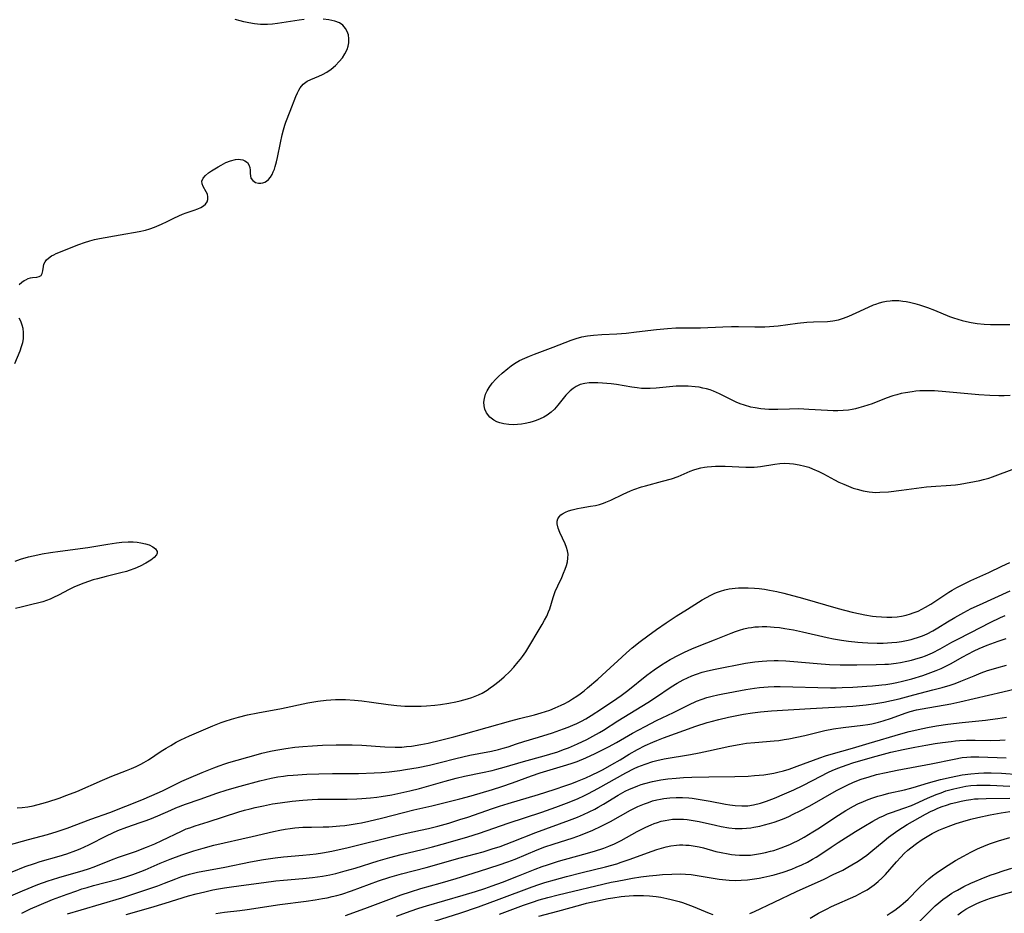
# Model space of a CAD drawing. Units: inches. Extents: x 2032201 to 2037197, y 274058 to 278153.
# Drawn here: x 2036534 to 2036685, y 274750 to 274887 of the extents above; entities that cross this region are included whole.
import ezdxf

# ---------------------------------------------------------------- set-up
doc = ezdxf.new("R2010")
doc.units = ezdxf.units.IN
doc.header["$MEASUREMENT"] = 0
doc.layers.add('c_30_T11S_R18E', color=153, linetype='Continuous')

msp = doc.modelspace()

# ---------------------------------------------------------------- linework, layer by layer
at = {"layer": 'c_30_T11S_R18E'}
for points, elevation in [([(2036564.1, 274750.26), (2036565.43, 274750.47), (2036567.77, 274750.73), (2036568.88, 274750.86), (2036573.9, 274751.61), (2036577.92, 274752.14), (2036579.28, 274752.34), (2036580.38, 274752.52), (2036581.12, 274752.67), (2036581.88, 274752.84), (2036582.61, 274753.02), (2036583.34, 274753.22), (2036584.82, 274753.71), (2036588.96, 274755.23), (2036590.67, 274755.8), (2036592.45, 274756.31), (2036596.22, 274757.27), (2036601.45, 274758.77), (2036604.94, 274759.69), (2036606.34, 274760.11), (2036607.55, 274760.51), (2036609.38, 274761.2), (2036613.01, 274762.62), (2036618.12, 274764.5), (2036619.36, 274765), (2036620.26, 274765.38), (2036621.13, 274765.78), (2036621.99, 274766.21), (2036622.49, 274766.48), (2036623.32, 274766.97), (2036625.55, 274768.34), (2036626.65, 274768.94), (2036627.29, 274769.25), (2036627.95, 274769.53), (2036628.55, 274769.77), (2036629.1, 274769.96), (2036629.66, 274770.14), (2036630.8, 274770.43), (2036632.08, 274770.68), (2036633.17, 274770.83), (2036634.41, 274770.95), (2036635.53, 274771.02), (2036636.85, 274771.07), (2036639.43, 274771.13), (2036643.41, 274771.19), (2036645.43, 274771.26), (2036646.39, 274771.32), (2036647.83, 274771.46), (2036648.45, 274771.54), (2036649.34, 274771.7), (2036649.96, 274771.83), (2036650.81, 274772.06), (2036651.67, 274772.32), (2036652.94, 274772.77), (2036656.37, 274774.05), (2036657.23, 274774.34), (2036658.09, 274774.61), (2036661.35, 274775.51), (2036663.91, 274776.27), (2036668.74, 274777.69), (2036670.02, 274778.05), (2036670.73, 274778.23), (2036671.42, 274778.39), (2036672.83, 274778.67), (2036674.2, 274778.91), (2036675.92, 274779.17), (2036678.1, 274779.44), (2036681.68, 274779.8), (2036682.41, 274779.89), (2036683.58, 274780.05), (2036684.92, 274780.28)], 870), ([(2036583.91, 274749.95), (2036585.19, 274750.4), (2036587.28, 274751.17), (2036590.96, 274752.56), (2036592.43, 274753.09), (2036593.87, 274753.58), (2036595.45, 274754.06), (2036598.39, 274754.89), (2036600.8, 274755.6), (2036604.41, 274756.72), (2036607.39, 274757.7), (2036608.69, 274758.15), (2036609.82, 274758.57), (2036613.18, 274759.96), (2036614.37, 274760.42), (2036615.64, 274760.86), (2036618.69, 274761.83), (2036619.83, 274762.23), (2036620.96, 274762.68), (2036621.61, 274762.96), (2036623.1, 274763.65), (2036624.38, 274764.32), (2036627.44, 274766.04), (2036628.55, 274766.6), (2036629.59, 274767.03), (2036630.18, 274767.24), (2036630.83, 274767.45), (2036631.49, 274767.62), (2036632.03, 274767.73), (2036632.56, 274767.82), (2036633.45, 274767.92), (2036634.42, 274767.98), (2036635.39, 274767.97), (2036636.35, 274767.92), (2036636.87, 274767.87), (2036638.12, 274767.7), (2036639.64, 274767.43), (2036641.97, 274766.97), (2036642.61, 274766.86), (2036643.44, 274766.75), (2036644.47, 274766.7), (2036645.36, 274766.73), (2036646.24, 274766.85), (2036647.32, 274767.11), (2036648.23, 274767.41), (2036649.43, 274767.87), (2036650.98, 274768.52), (2036652.41, 274769.16), (2036653.8, 274769.81), (2036655.28, 274770.56), (2036657.7, 274771.85), (2036658.25, 274772.11), (2036659.12, 274772.48), (2036659.82, 274772.74), (2036660.53, 274772.98), (2036661.42, 274773.26), (2036664.4, 274774.13), (2036667.22, 274774.89), (2036669.13, 274775.33), (2036670.91, 274775.69), (2036672.56, 274776), (2036674.02, 274776.25), (2036675.1, 274776.4), (2036676.42, 274776.56), (2036677.08, 274776.62), (2036677.73, 274776.67), (2036678.76, 274776.72), (2036680.11, 274776.73), (2036682.43, 274776.7), (2036683.88, 274776.74), (2036684.7, 274776.78)], 872), ([(2036591.7, 274749.83), (2036593.82, 274750.6), (2036595.14, 274751.05), (2036596.31, 274751.42), (2036601.9, 274753.04), (2036603.78, 274753.62), (2036605.19, 274754.08), (2036606.3, 274754.47), (2036607.92, 274755.06), (2036610.37, 274756.02), (2036612.91, 274757.04), (2036613.95, 274757.43), (2036614.75, 274757.71), (2036616.45, 274758.24), (2036620.31, 274759.31), (2036621.94, 274759.79), (2036623.39, 274760.25), (2036624.13, 274760.52), (2036624.99, 274760.88), (2036626.04, 274761.4), (2036628.49, 274762.78), (2036629.8, 274763.46), (2036630.61, 274763.82), (2036631.08, 274764.01), (2036631.56, 274764.18), (2036632.16, 274764.35), (2036632.76, 274764.49), (2036633.29, 274764.59), (2036633.86, 274764.66), (2036634.43, 274764.69), (2036634.99, 274764.69), (2036635.54, 274764.67), (2036636.12, 274764.61), (2036636.74, 274764.53), (2036637.95, 274764.31), (2036640.43, 274763.73), (2036641.31, 274763.54), (2036642.48, 274763.34), (2036643.44, 274763.25), (2036643.84, 274763.24), (2036644.5, 274763.25), (2036645.17, 274763.29), (2036645.84, 274763.37), (2036646.32, 274763.44), (2036647.23, 274763.62), (2036647.95, 274763.79), (2036648.67, 274764), (2036649.39, 274764.23), (2036650.11, 274764.48), (2036650.91, 274764.79), (2036651.62, 274765.09), (2036652.32, 274765.41), (2036653.35, 274765.92), (2036654.85, 274766.72), (2036658.9, 274769.04), (2036659.73, 274769.48), (2036660.58, 274769.89), (2036661.5, 274770.3), (2036662.71, 274770.76), (2036663.92, 274771.15), (2036665.05, 274771.47), (2036666.52, 274771.82), (2036668.18, 274772.17), (2036673.37, 274773.13), (2036676.9, 274773.86), (2036678.12, 274774.07), (2036678.83, 274774.16), (2036679.44, 274774.21), (2036679.88, 274774.22), (2036680.69, 274774.22), (2036684.86, 274774.03)], 874), ([(2036596.71, 274748.85), (2036601.38, 274750.3), (2036604.23, 274751.26), (2036607.4, 274752.42), (2036612.45, 274754.33), (2036613.47, 274754.69), (2036614.39, 274754.99), (2036615.85, 274755.42), (2036617.67, 274755.91), (2036620.06, 274756.51), (2036623.62, 274757.39), (2036625.35, 274757.86), (2036626.05, 274758.08), (2036627.26, 274758.48), (2036630.76, 274759.78), (2036631.47, 274760.02), (2036632.18, 274760.24), (2036632.9, 274760.43), (2036633.62, 274760.58), (2036634.47, 274760.7), (2036634.96, 274760.73), (2036635.45, 274760.73), (2036635.93, 274760.72), (2036636.41, 274760.68), (2036637.33, 274760.55), (2036637.95, 274760.42), (2036638.59, 274760.27), (2036640.49, 274759.75), (2036641.31, 274759.55), (2036642.35, 274759.35), (2036642.9, 274759.26), (2036643.46, 274759.2), (2036644.09, 274759.16), (2036644.72, 274759.15), (2036645.77, 274759.19), (2036646.39, 274759.26), (2036647.32, 274759.4), (2036648.09, 274759.56), (2036648.86, 274759.76), (2036649.37, 274759.9), (2036650.47, 274760.27), (2036651.13, 274760.53), (2036651.79, 274760.8), (2036652.32, 274761.04), (2036653.06, 274761.41), (2036653.99, 274761.91), (2036655.33, 274762.72), (2036656.08, 274763.2), (2036659.23, 274765.3), (2036660.36, 274766), (2036661.51, 274766.65), (2036662.18, 274766.99), (2036663.05, 274767.39), (2036663.76, 274767.68), (2036664.49, 274767.94), (2036665.24, 274768.18), (2036666.07, 274768.41), (2036666.9, 274768.62), (2036669.32, 274769.16), (2036670.09, 274769.36), (2036670.65, 274769.51), (2036672.97, 274770.22), (2036674.8, 274770.72), (2036676.42, 274771.09), (2036678.13, 274771.42), (2036679.44, 274771.6), (2036680.6, 274771.7), (2036681.45, 274771.74), (2036682.54, 274771.75), (2036684.11, 274771.68), (2036686.83, 274771.5)], 876), ([(2036607.42, 274750.16), (2036611.13, 274751.54), (2036612.47, 274752.01), (2036613.48, 274752.34), (2036614.83, 274752.71), (2036616.41, 274753.1), (2036624.52, 274755.02), (2036625.43, 274755.21), (2036626.73, 274755.46), (2036627.74, 274755.64), (2036629.05, 274755.84), (2036630.29, 274756), (2036631.41, 274756.12), (2036632.35, 274756.2), (2036633.76, 274756.28), (2036635.03, 274756.29), (2036635.87, 274756.25), (2036636.71, 274756.19), (2036637.92, 274756.03), (2036639.79, 274755.7), (2036640.99, 274755.51), (2036642.01, 274755.39), (2036642.51, 274755.35), (2036643.43, 274755.31), (2036644.35, 274755.33), (2036645.32, 274755.4), (2036646.41, 274755.54), (2036647.12, 274755.66), (2036647.83, 274755.79), (2036648.72, 274756), (2036649.39, 274756.17), (2036650.8, 274756.59), (2036652.09, 274757.04), (2036652.78, 274757.31), (2036653.64, 274757.7), (2036654.49, 274758.12), (2036655.27, 274758.55), (2036655.82, 274758.88), (2036656.36, 274759.23), (2036658.11, 274760.4), (2036659.18, 274761.1), (2036661.82, 274762.76), (2036663.08, 274763.54), (2036664.46, 274764.35), (2036665.48, 274764.9), (2036666.09, 274765.19), (2036666.7, 274765.46), (2036667.31, 274765.7), (2036669.23, 274766.34), (2036670.36, 274766.75), (2036670.96, 274767), (2036672.81, 274767.86), (2036674.14, 274768.43), (2036674.89, 274768.71), (2036675.65, 274768.98), (2036676.25, 274769.16), (2036676.84, 274769.33), (2036677.75, 274769.53), (2036678.66, 274769.7), (2036679.43, 274769.79), (2036680.38, 274769.86), (2036681.49, 274769.89), (2036682.39, 274769.87), (2036685.42, 274769.69)], 878), ([(2036645.66, 274750.23), (2036646.42, 274750.56), (2036649.41, 274751.97), (2036652.82, 274753.61), (2036657.06, 274755.52), (2036658.44, 274756.19), (2036659.87, 274756.9), (2036660.66, 274757.32), (2036661.29, 274757.68), (2036662.23, 274758.26), (2036662.9, 274758.71), (2036663.55, 274759.18), (2036664.19, 274759.66), (2036666.22, 274761.36), (2036666.89, 274761.91), (2036667.58, 274762.43), (2036668.32, 274762.95), (2036669.01, 274763.4), (2036669.72, 274763.83), (2036672.53, 274765.44), (2036673.39, 274765.9), (2036673.77, 274766.07), (2036674.4, 274766.35), (2036675.06, 274766.6), (2036675.72, 274766.83), (2036676.45, 274767.06), (2036677.13, 274767.24), (2036677.99, 274767.44), (2036678.71, 274767.58), (2036679.44, 274767.69), (2036680.01, 274767.76), (2036680.59, 274767.8), (2036681.8, 274767.85), (2036685.4, 274767.88)], 880), ([(2036654.91, 274749.55), (2036656.17, 274750.29), (2036657.39, 274750.93), (2036658.16, 274751.3), (2036661.89, 274752.97), (2036663.01, 274753.54), (2036663.6, 274753.88), (2036664.33, 274754.36), (2036664.68, 274754.61), (2036665.31, 274755.13), (2036665.9, 274755.69), (2036666.41, 274756.23), (2036668.1, 274758.15), (2036668.75, 274758.86), (2036669.28, 274759.4), (2036669.84, 274759.91), (2036670.28, 274760.28), (2036671.13, 274760.93), (2036672.02, 274761.55), (2036672.78, 274762.03), (2036673.56, 274762.48), (2036674.58, 274762.98), (2036675.3, 274763.28), (2036676.41, 274763.71), (2036677.23, 274764), (2036678.24, 274764.32), (2036679.43, 274764.67), (2036680.54, 274764.94), (2036682.39, 274765.32), (2036684.08, 274765.62), (2036685.39, 274765.83)], 882), ([(2036666.65, 274749.98), (2036667.29, 274750.4), (2036667.83, 274750.78), (2036668.73, 274751.46), (2036669.11, 274751.78), (2036669.85, 274752.45), (2036671.49, 274754.11), (2036672.5, 274755.09), (2036673.03, 274755.55), (2036673.58, 274755.99), (2036674.14, 274756.42), (2036675.25, 274757.18), (2036675.96, 274757.64), (2036677.1, 274758.34), (2036678.32, 274759.04), (2036679.43, 274759.62), (2036680.46, 274760.11), (2036681.8, 274760.69), (2036682.46, 274760.94), (2036683.66, 274761.35), (2036685.41, 274761.85)], 884), ([(2036670.93, 274748.37), (2036673.54, 274750.98), (2036674.01, 274751.41), (2036674.58, 274751.9), (2036675.17, 274752.37), (2036675.85, 274752.87), (2036676.56, 274753.35), (2036676.92, 274753.57), (2036677.39, 274753.84), (2036678.4, 274754.37), (2036679.44, 274754.87), (2036680.06, 274755.16), (2036681, 274755.55), (2036682.4, 274756.09), (2036683.2, 274756.37), (2036684.56, 274756.83), (2036685.72, 274757.19)], 886), ([(2036613.45, 274749.87), (2036616.37, 274750.63), (2036619.85, 274751.59), (2036620.72, 274751.81), (2036622.42, 274752.21), (2036624.03, 274752.54), (2036624.74, 274752.67), (2036626.02, 274752.85), (2036626.6, 274752.91), (2036627.89, 274753), (2036628.43, 274753.01), (2036629.46, 274753), (2036630.38, 274752.95), (2036631.39, 274752.84), (2036632.07, 274752.74), (2036633, 274752.57), (2036633.69, 274752.41), (2036634.88, 274752.08), (2036635.39, 274751.91), (2036636.22, 274751.62), (2036637.05, 274751.3), (2036639.47, 274750.3), (2036640.01, 274750.1)], 880), ([(2036677.46, 274750.07), (2036678.06, 274750.49), (2036678.68, 274750.89), (2036679.23, 274751.21), (2036680.27, 274751.73), (2036680.81, 274751.96), (2036681.89, 274752.39), (2036682.43, 274752.58), (2036683.61, 274752.97), (2036684.46, 274753.22), (2036685.92, 274753.62)], 888)]:
    msp.add_lwpolyline(points, dxfattribs=dict(at, elevation=elevation))
for points in [[(2036534.04, 274846.4, 854), (2036534.45, 274846.72, 854), (2036534.83, 274846.97, 854), (2036535.09, 274847.11, 854), (2036535.46, 274847.28, 854), (2036535.81, 274847.39, 854), (2036536.11, 274847.44, 854), (2036536.78, 274847.51, 854), (2036537.13, 274847.61, 854), (2036537.4, 274847.78, 854), (2036537.6, 274848.06, 854), (2036537.7, 274848.48, 854), (2036537.76, 274849.14, 854), (2036537.85, 274849.5, 854), (2036538.03, 274849.86, 854), (2036538.24, 274850.14, 854), (2036538.52, 274850.41, 854), (2036539, 274850.74, 854), (2036539.36, 274850.93, 854), (2036539.74, 274851.11, 854), (2036543.2, 274852.5, 854), (2036544.03, 274852.81, 854), (2036544.87, 274853.07, 854), (2036545.59, 274853.24, 854), (2036546.34, 274853.39, 854), (2036549.49, 274853.97, 854), (2036552.39, 274854.47, 854), (2036553.34, 274854.69, 854), (2036554.04, 274854.89, 854), (2036554.73, 274855.13, 854), (2036555.82, 274855.59, 854), (2036556.66, 274855.99, 854), (2036557.71, 274856.53, 854), (2036558.43, 274856.88, 854), (2036559.01, 274857.14, 854), (2036559.59, 274857.35, 854), (2036560.8, 274857.73, 854), (2036561.35, 274857.92, 854), (2036561.84, 274858.14, 854), (2036562.21, 274858.38, 854), (2036562.51, 274858.65, 854), (2036562.76, 274859, 854), (2036562.89, 274859.37, 854), (2036562.91, 274859.78, 854), (2036562.82, 274860.18, 854), (2036562.65, 274860.55, 854), (2036562.18, 274861.37, 854), (2036562.01, 274861.78, 854), (2036561.99, 274862.19, 854), (2036562.17, 274862.61, 854), (2036562.52, 274863.02, 854), (2036562.99, 274863.42, 854), (2036563.46, 274863.74, 854), (2036564.44, 274864.35, 854), (2036564.92, 274864.63, 854), (2036565.64, 274865, 854), (2036566.37, 274865.29, 854), (2036567.09, 274865.47, 854), (2036567.5, 274865.51, 854), (2036567.89, 274865.49, 854), (2036568.24, 274865.41, 854), (2036568.56, 274865.27, 854), (2036568.92, 274865, 854), (2036569.16, 274864.66, 854), (2036569.3, 274864.26, 854), (2036569.35, 274863.83, 854), (2036569.36, 274863.32, 854), (2036569.47, 274862.65, 854), (2036569.75, 274862.25, 854), (2036570.18, 274861.98, 854), (2036570.64, 274861.87, 854), (2036570.96, 274861.86, 854), (2036571.29, 274861.92, 854), (2036571.57, 274862.02, 854), (2036571.84, 274862.17, 854), (2036572.17, 274862.45, 854), (2036572.47, 274862.8, 854), (2036572.69, 274863.18, 854), (2036572.89, 274863.6, 854), (2036573.05, 274864.01, 854), (2036573.19, 274864.43, 854), (2036573.38, 274865.13, 854), (2036573.54, 274865.79, 854), (2036573.99, 274868.03, 854), (2036574.25, 274869.23, 854), (2036574.45, 274870, 854), (2036574.66, 274870.75, 854), (2036574.81, 274871.17, 854), (2036575.48, 274872.87, 854), (2036576.32, 274875.1, 854), (2036576.57, 274875.67, 854), (2036576.77, 274876.07, 854), (2036577, 274876.44, 854), (2036577.47, 274877.01, 854), (2036578.06, 274877.45, 854), (2036578.61, 274877.73, 854), (2036579.84, 274878.23, 854), (2036580.4, 274878.48, 854), (2036581.08, 274878.85, 854), (2036581.73, 274879.29, 854), (2036582.39, 274879.84, 854), (2036582.97, 274880.46, 854), (2036583.44, 274881.04, 854), (2036583.83, 274881.65, 854), (2036584.15, 274882.28, 854), (2036584.32, 274882.8, 854), (2036584.42, 274883.33, 854), (2036584.44, 274883.9, 854), (2036584.35, 274884.54, 854), (2036584.18, 274885.05, 854), (2036583.93, 274885.52, 854), (2036583.49, 274886.01, 854), (2036582.99, 274886.35, 854), (2036582.28, 274886.63, 854), (2036581.84, 274886.75, 854), (2036581.37, 274886.84, 854), (2036580.51, 274886.93, 854)], [(2036577.6, 274886.89, 854), (2036576.82, 274886.79, 854), (2036573.54, 274886.29, 854), (2036572.76, 274886.19, 854), (2036571.99, 274886.13, 854), (2036571.42, 274886.12, 854), (2036570.92, 274886.13, 854), (2036570.02, 274886.22, 854), (2036569.13, 274886.36, 854), (2036568.4, 274886.52, 854), (2036567.82, 274886.68, 854), (2036567.05, 274886.9, 854)], [(2036685.45, 274829.4, 856), (2036684.52, 274829.36, 856), (2036683.7, 274829.36, 856), (2036682.33, 274829.41, 856), (2036680.69, 274829.53, 856), (2036675.63, 274829.99, 856), (2036673.92, 274830.11, 856), (2036672.84, 274830.14, 856), (2036672.27, 274830.13, 856), (2036671.65, 274830.11, 856), (2036671.06, 274830.07, 856), (2036670.46, 274830, 856), (2036669.47, 274829.84, 856), (2036668.8, 274829.7, 856), (2036668.14, 274829.53, 856), (2036667.51, 274829.34, 856), (2036666.51, 274828.99, 856), (2036664.36, 274828.16, 856), (2036663.71, 274827.93, 856), (2036663.06, 274827.72, 856), (2036662.33, 274827.51, 856), (2036661.82, 274827.38, 856), (2036661.31, 274827.28, 856), (2036660.78, 274827.2, 856), (2036659.95, 274827.12, 856), (2036659.12, 274827.09, 856), (2036658.4, 274827.09, 856), (2036657.56, 274827.12, 856), (2036654.68, 274827.3, 856), (2036653.15, 274827.36, 856), (2036651.76, 274827.34, 856), (2036649.95, 274827.27, 856), (2036649.38, 274827.26, 856), (2036648.59, 274827.28, 856), (2036647.98, 274827.32, 856), (2036647.38, 274827.38, 856), (2036646.49, 274827.52, 856), (2036645.86, 274827.65, 856), (2036644.88, 274827.92, 856), (2036644.23, 274828.14, 856), (2036643.6, 274828.39, 856), (2036642.87, 274828.73, 856), (2036641.07, 274829.66, 856), (2036640.59, 274829.89, 856), (2036640.11, 274830.1, 856), (2036639.6, 274830.28, 856), (2036639.07, 274830.43, 856), (2036638.52, 274830.56, 856), (2036637.93, 274830.67, 856), (2036637.33, 274830.75, 856), (2036636.26, 274830.83, 856), (2036635.38, 274830.85, 856), (2036634.45, 274830.82, 856), (2036631.36, 274830.52, 856), (2036630.47, 274830.48, 856), (2036629.81, 274830.48, 856), (2036629.16, 274830.51, 856), (2036628.45, 274830.57, 856), (2036627.65, 274830.68, 856), (2036625.3, 274831.1, 856), (2036624.5, 274831.21, 856), (2036623.83, 274831.27, 856), (2036623.17, 274831.32, 856), (2036622.47, 274831.35, 856), (2036621.78, 274831.36, 856), (2036621.12, 274831.33, 856), (2036620.48, 274831.26, 856), (2036619.78, 274831.09, 856), (2036619.15, 274830.81, 856), (2036618.68, 274830.51, 856), (2036618.24, 274830.15, 856), (2036617.99, 274829.9, 856), (2036617.59, 274829.46, 856), (2036616.35, 274827.93, 856), (2036615.83, 274827.35, 856), (2036615.34, 274826.89, 856), (2036614.74, 274826.43, 856), (2036614.21, 274826.11, 856), (2036613.64, 274825.83, 856), (2036613.03, 274825.58, 856), (2036612.57, 274825.42, 856), (2036612.09, 274825.28, 856), (2036611.38, 274825.12, 856), (2036610.79, 274825.02, 856), (2036610.19, 274824.96, 856), (2036609.51, 274824.94, 856), (2036608.85, 274824.98, 856), (2036608.11, 274825.08, 856), (2036607.51, 274825.23, 856), (2036607.03, 274825.41, 856), (2036606.59, 274825.63, 856), (2036605.99, 274826.09, 856), (2036605.47, 274826.75, 856), (2036605.22, 274827.34, 856), (2036605.1, 274827.86, 856), (2036605.07, 274828.41, 856), (2036605.14, 274828.95, 856), (2036605.32, 274829.6, 856), (2036605.56, 274830.13, 856), (2036605.86, 274830.65, 856), (2036606.33, 274831.29, 856), (2036606.87, 274831.9, 856), (2036607.3, 274832.34, 856), (2036607.84, 274832.83, 856), (2036608.7, 274833.53, 856), (2036609.22, 274833.93, 856), (2036609.75, 274834.29, 856), (2036610.49, 274834.74, 856), (2036611.3, 274835.14, 856), (2036612.03, 274835.45, 856), (2036612.77, 274835.74, 856), (2036615.62, 274836.8, 856), (2036618.39, 274837.88, 856), (2036619.13, 274838.12, 856), (2036620.04, 274838.36, 856), (2036620.91, 274838.52, 856), (2036621.79, 274838.64, 856), (2036623.09, 274838.75, 856), (2036625.38, 274838.86, 856), (2036626.81, 274838.96, 856), (2036628.37, 274839.13, 856), (2036631.41, 274839.52, 856), (2036633.1, 274839.68, 856), (2036634.4, 274839.75, 856), (2036637.42, 274839.75, 856), (2036638.16, 274839.77, 856), (2036641.54, 274839.92, 856), (2036642.9, 274839.97, 856), (2036643.94, 274839.96, 856), (2036646.44, 274839.89, 856), (2036647.98, 274839.91, 856), (2036648.69, 274839.95, 856), (2036649.99, 274840.06, 856), (2036652.98, 274840.45, 856), (2036654.4, 274840.61, 856), (2036655.42, 274840.69, 856), (2036657.54, 274840.75, 856), (2036658.37, 274840.83, 856), (2036659.21, 274841, 856), (2036660, 274841.24, 856), (2036660.79, 274841.54, 856), (2036661.91, 274842.04, 856), (2036663.79, 274842.94, 856), (2036664.57, 274843.26, 856), (2036664.93, 274843.39, 856), (2036665.48, 274843.57, 856), (2036666.03, 274843.71, 856), (2036666.57, 274843.82, 856), (2036667.12, 274843.89, 856), (2036667.45, 274843.92, 856), (2036667.81, 274843.93, 856), (2036668.44, 274843.91, 856), (2036669.07, 274843.84, 856), (2036669.59, 274843.76, 856), (2036670.1, 274843.66, 856), (2036670.88, 274843.48, 856), (2036671.61, 274843.27, 856), (2036672.84, 274842.86, 856), (2036673.91, 274842.45, 856), (2036676.19, 274841.5, 856), (2036676.81, 274841.27, 856), (2036677.46, 274841.06, 856), (2036678.11, 274840.88, 856), (2036678.77, 274840.72, 856), (2036679.49, 274840.58, 856), (2036680.39, 274840.44, 856), (2036681.5, 274840.33, 856), (2036682.43, 274840.28, 856), (2036683.35, 274840.25, 856), (2036685.41, 274840.25, 856)], [(2036533.38, 274834.3, 854), (2036534.21, 274836.26, 854), (2036534.44, 274836.9, 854), (2036534.63, 274837.54, 854), (2036534.72, 274838.08, 854), (2036534.75, 274838.37, 854), (2036534.74, 274839.05, 854), (2036534.67, 274839.63, 854), (2036534.53, 274840.19, 854), (2036534.3, 274840.77, 854), (2036534.06, 274841.25, 854)], [(2036533.78, 274766.38, 856), (2036534.53, 274766.44, 856), (2036535.38, 274766.55, 856), (2036536.22, 274766.72, 856), (2036537.52, 274767.06, 856), (2036538.43, 274767.34, 856), (2036540.15, 274767.89, 856), (2036541.36, 274768.32, 856), (2036542.87, 274768.92, 856), (2036546.79, 274770.65, 856), (2036548.2, 274771.22, 856), (2036550.48, 274772.09, 856), (2036551.23, 274772.39, 856), (2036551.96, 274772.72, 856), (2036552.67, 274773.07, 856), (2036553.12, 274773.32, 856), (2036553.8, 274773.73, 856), (2036555.78, 274775.06, 856), (2036556.54, 274775.54, 856), (2036557.21, 274775.94, 856), (2036558.06, 274776.43, 856), (2036558.77, 274776.79, 856), (2036560.1, 274777.42, 856), (2036563.67, 274778.93, 856), (2036564.92, 274779.44, 856), (2036565.53, 274779.67, 856), (2036566.48, 274779.97, 856), (2036567.58, 274780.26, 856), (2036568.96, 274780.59, 856), (2036570.5, 274780.91, 856), (2036574.16, 274781.59, 856), (2036578.16, 274782.43, 856), (2036579.69, 274782.7, 856), (2036580.98, 274782.85, 856), (2036582.37, 274782.94, 856), (2036583.41, 274782.96, 856), (2036583.94, 274782.95, 856), (2036585.27, 274782.88, 856), (2036586.4, 274782.77, 856), (2036587.89, 274782.57, 856), (2036590.43, 274782.21, 856), (2036591.78, 274782.04, 856), (2036593, 274781.95, 856), (2036593.84, 274781.93, 856), (2036595.46, 274781.96, 856), (2036596.3, 274782, 856), (2036597.55, 274782.09, 856), (2036598.44, 274782.19, 856), (2036599.69, 274782.39, 856), (2036600.78, 274782.6, 856), (2036601.43, 274782.75, 856), (2036602.56, 274783.05, 856), (2036603.24, 274783.27, 856), (2036603.74, 274783.45, 856), (2036604.22, 274783.66, 856), (2036604.79, 274783.94, 856), (2036605.55, 274784.39, 856), (2036606.04, 274784.73, 856), (2036606.52, 274785.08, 856), (2036607.4, 274785.76, 856), (2036608.16, 274786.41, 856), (2036609, 274787.23, 856), (2036609.64, 274787.91, 856), (2036610.31, 274788.69, 856), (2036610.64, 274789.1, 856), (2036610.95, 274789.52, 856), (2036611.44, 274790.24, 856), (2036613.96, 274794.44, 856), (2036614.33, 274795.08, 856), (2036614.65, 274795.71, 856), (2036614.93, 274796.35, 856), (2036615.11, 274796.82, 856), (2036615.64, 274798.53, 856), (2036615.96, 274799.44, 856), (2036616.35, 274800.33, 856), (2036616.97, 274801.62, 856), (2036617.24, 274802.24, 856), (2036617.48, 274802.85, 856), (2036617.68, 274803.45, 856), (2036617.81, 274804, 856), (2036617.9, 274804.54, 856), (2036617.91, 274805.15, 856), (2036617.82, 274805.68, 856), (2036617.67, 274806.21, 856), (2036617.45, 274806.75, 856), (2036616.64, 274808.5, 856), (2036616.39, 274809.16, 856), (2036616.25, 274809.79, 856), (2036616.25, 274810.19, 856), (2036616.34, 274810.55, 856), (2036616.54, 274810.88, 856), (2036616.83, 274811.16, 856), (2036617.07, 274811.33, 856), (2036617.52, 274811.58, 856), (2036618, 274811.78, 856), (2036618.52, 274811.95, 856), (2036619.37, 274812.16, 856), (2036619.92, 274812.27, 856), (2036621.34, 274812.48, 856), (2036622.13, 274812.63, 856), (2036622.72, 274812.78, 856), (2036623.31, 274812.97, 856), (2036623.71, 274813.11, 856), (2036624.43, 274813.41, 856), (2036626.31, 274814.34, 856), (2036626.89, 274814.61, 856), (2036627.48, 274814.86, 856), (2036627.98, 274815.06, 856), (2036629.13, 274815.44, 856), (2036629.76, 274815.63, 856), (2036632.35, 274816.3, 856), (2036633.7, 274816.69, 856), (2036634.72, 274817.06, 856), (2036636.57, 274817.84, 856), (2036637.11, 274818.05, 856), (2036637.65, 274818.22, 856), (2036638.2, 274818.36, 856), (2036638.75, 274818.46, 856), (2036639.18, 274818.52, 856), (2036639.82, 274818.58, 856), (2036640.46, 274818.61, 856), (2036641.17, 274818.63, 856), (2036641.94, 274818.61, 856), (2036645.09, 274818.47, 856), (2036645.72, 274818.46, 856), (2036646.34, 274818.48, 856), (2036646.84, 274818.52, 856), (2036647.34, 274818.59, 856), (2036649.52, 274818.93, 856), (2036650.27, 274819.01, 856), (2036651, 274819.05, 856), (2036651.73, 274819.04, 856), (2036652.36, 274818.99, 856), (2036653.22, 274818.84, 856), (2036654.1, 274818.62, 856), (2036654.68, 274818.44, 856), (2036655.27, 274818.23, 856), (2036656.21, 274817.82, 856), (2036656.95, 274817.45, 856), (2036658.64, 274816.52, 856), (2036659.3, 274816.19, 856), (2036660.03, 274815.85, 856), (2036660.75, 274815.55, 856), (2036661.47, 274815.27, 856), (2036662.07, 274815.08, 856), (2036662.98, 274814.84, 856), (2036663.89, 274814.68, 856), (2036664.43, 274814.62, 856), (2036664.87, 274814.61, 856), (2036665.52, 274814.62, 856), (2036666.85, 274814.71, 856), (2036668.86, 274814.93, 856), (2036672.69, 274815.45, 856), (2036673.4, 274815.52, 856), (2036674.1, 274815.57, 856), (2036675.68, 274815.64, 856), (2036676.39, 274815.69, 856), (2036677.1, 274815.77, 856), (2036677.81, 274815.88, 856), (2036680.81, 274816.44, 856), (2036681.39, 274816.57, 856), (2036682.18, 274816.78, 856), (2036682.78, 274816.99, 856), (2036686.18, 274818.28, 856)], [(2036533.43, 274804.12, 856), (2036534.29, 274804.41, 856), (2036535.5, 274804.76, 856), (2036536.94, 274805.09, 856), (2036537.58, 274805.22, 856), (2036538.84, 274805.44, 856), (2036540.31, 274805.65, 856), (2036544.53, 274806.2, 856), (2036547.63, 274806.7, 856), (2036548.93, 274806.89, 856), (2036549.73, 274806.99, 856), (2036550.69, 274807.05, 856), (2036551.47, 274807.04, 856), (2036552.07, 274807, 856), (2036552.65, 274806.92, 856), (2036553.37, 274806.76, 856), (2036553.93, 274806.57, 856), (2036554.47, 274806.31, 856), (2036554.9, 274805.99, 856), (2036555.15, 274805.6, 856), (2036555.17, 274805.31, 856), (2036555.05, 274805.05, 856), (2036554.69, 274804.65, 856), (2036554.17, 274804.26, 856), (2036553.43, 274803.81, 856), (2036552.54, 274803.35, 856), (2036551.72, 274802.99, 856), (2036550.86, 274802.66, 856), (2036550.44, 274802.53, 856), (2036549.59, 274802.29, 856), (2036547.36, 274801.76, 856), (2036546.01, 274801.41, 856), (2036545.35, 274801.22, 856), (2036544.67, 274801, 856), (2036543.96, 274800.75, 856), (2036543.26, 274800.47, 856), (2036542.42, 274800.1, 856), (2036541.72, 274799.75, 856), (2036540.09, 274798.89, 856), (2036539.33, 274798.52, 856), (2036538.79, 274798.29, 856), (2036538.24, 274798.08, 856), (2036537.67, 274797.9, 856), (2036537.09, 274797.73, 856), (2036536, 274797.47, 856), (2036534.35, 274797.09, 856), (2036533.51, 274796.87, 856)], [(2036532.36, 274760.7, 858), (2036535.48, 274761.58, 858), (2036538.37, 274762.33, 858), (2036539.86, 274762.76, 858), (2036541.41, 274763.29, 858), (2036545.01, 274764.66, 858), (2036547.91, 274765.71, 858), (2036552.78, 274767.62, 858), (2036554.35, 274768.27, 858), (2036555.98, 274769, 858), (2036558.92, 274770.46, 858), (2036559.96, 274770.94, 858), (2036562.03, 274771.81, 858), (2036563.82, 274772.53, 858), (2036564.63, 274772.83, 858), (2036565.47, 274773.12, 858), (2036566.1, 274773.31, 858), (2036570.25, 274774.52, 858), (2036571.15, 274774.76, 858), (2036572.45, 274775.07, 858), (2036573.28, 274775.23, 858), (2036574.82, 274775.48, 858), (2036576.17, 274775.65, 858), (2036577.41, 274775.77, 858), (2036578.87, 274775.88, 858), (2036580.41, 274775.97, 858), (2036582.48, 274776.04, 858), (2036583.41, 274776.04, 858), (2036584.93, 274776.02, 858), (2036586.4, 274775.96, 858), (2036589.93, 274775.73, 858), (2036591.5, 274775.67, 858), (2036592.52, 274775.69, 858), (2036593.26, 274775.75, 858), (2036594, 274775.84, 858), (2036595.41, 274776.07, 858), (2036596.52, 274776.29, 858), (2036598.42, 274776.73, 858), (2036600.49, 274777.25, 858), (2036601.92, 274777.64, 858), (2036609.18, 274779.7, 858), (2036610.49, 274780.06, 858), (2036612.78, 274780.62, 858), (2036613.81, 274780.91, 858), (2036614.46, 274781.12, 858), (2036615.11, 274781.35, 858), (2036615.96, 274781.69, 858), (2036616.88, 274782.11, 858), (2036617.41, 274782.37, 858), (2036617.96, 274782.67, 858), (2036618.61, 274783.05, 858), (2036619.24, 274783.46, 858), (2036619.78, 274783.84, 858), (2036620.38, 274784.3, 858), (2036620.9, 274784.72, 858), (2036622.46, 274786.07, 858), (2036623.75, 274787.22, 858), (2036626.12, 274789.44, 858), (2036626.83, 274790.08, 858), (2036627.72, 274790.84, 858), (2036628.93, 274791.81, 858), (2036630.11, 274792.71, 858), (2036631.42, 274793.66, 858), (2036632.89, 274794.69, 858), (2036634.43, 274795.68, 858), (2036636.17, 274796.75, 858), (2036638.42, 274798.18, 858), (2036639.06, 274798.56, 858), (2036639.71, 274798.9, 858), (2036640.24, 274799.15, 858), (2036640.6, 274799.3, 858), (2036641.22, 274799.52, 858), (2036641.86, 274799.7, 858), (2036642.52, 274799.85, 858), (2036643.45, 274799.98, 858), (2036643.95, 274800.02, 858), (2036644.45, 274800.04, 858), (2036645.44, 274800.04, 858), (2036646.38, 274799.98, 858), (2036647.12, 274799.91, 858), (2036647.92, 274799.81, 858), (2036648.71, 274799.69, 858), (2036649.79, 274799.47, 858), (2036650.9, 274799.2, 858), (2036653.73, 274798.42, 858), (2036659.18, 274796.87, 858), (2036661.32, 274796.31, 858), (2036662.52, 274796.04, 858), (2036663.26, 274795.9, 858), (2036664.44, 274795.71, 858), (2036665.01, 274795.65, 858), (2036665.81, 274795.58, 858), (2036666.61, 274795.54, 858), (2036667.39, 274795.55, 858), (2036668.17, 274795.61, 858), (2036668.88, 274795.71, 858), (2036669.58, 274795.85, 858), (2036670.23, 274796.03, 858), (2036670.65, 274796.18, 858), (2036671.38, 274796.48, 858), (2036671.95, 274796.77, 858), (2036672.52, 274797.08, 858), (2036673.32, 274797.55, 858), (2036676.07, 274799.35, 858), (2036676.62, 274799.69, 858), (2036677.3, 274800.08, 858), (2036678, 274800.44, 858), (2036679.44, 274801.13, 858), (2036682.21, 274802.38, 858), (2036684.18, 274803.34, 858), (2036685.41, 274803.91, 858)], [(2036532.99, 274756.64, 860), (2036535, 274757.42, 860), (2036536.42, 274757.91, 860), (2036537.29, 274758.18, 860), (2036540.18, 274759.02, 860), (2036541.35, 274759.39, 860), (2036542.74, 274759.89, 860), (2036543.4, 274760.16, 860), (2036544.06, 274760.45, 860), (2036544.69, 274760.75, 860), (2036547.51, 274762.18, 860), (2036549.13, 274762.92, 860), (2036550.5, 274763.46, 860), (2036552.57, 274764.15, 860), (2036553.31, 274764.41, 860), (2036554.03, 274764.68, 860), (2036555.24, 274765.19, 860), (2036557.21, 274766.05, 860), (2036558.02, 274766.39, 860), (2036559.47, 274766.96, 860), (2036561.71, 274767.75, 860), (2036564.27, 274768.62, 860), (2036565.85, 274769.13, 860), (2036567.84, 274769.72, 860), (2036570.85, 274770.52, 860), (2036572.56, 274770.93, 860), (2036573.58, 274771.13, 860), (2036574.45, 274771.26, 860), (2036575.08, 274771.34, 860), (2036575.9, 274771.41, 860), (2036578.02, 274771.54, 860), (2036579.83, 274771.6, 860), (2036581.91, 274771.64, 860), (2036585.89, 274771.67, 860), (2036588.28, 274771.75, 860), (2036589.41, 274771.82, 860), (2036590.6, 274771.92, 860), (2036592.22, 274772.11, 860), (2036593.06, 274772.24, 860), (2036595.02, 274772.58, 860), (2036596.74, 274772.94, 860), (2036598.4, 274773.33, 860), (2036600.76, 274773.92, 860), (2036602.93, 274774.43, 860), (2036604.3, 274774.72, 860), (2036606.2, 274775.07, 860), (2036607.31, 274775.31, 860), (2036608, 274775.5, 860), (2036608.77, 274775.74, 860), (2036610.04, 274776.17, 860), (2036611.17, 274776.52, 860), (2036613.41, 274777.18, 860), (2036615.54, 274777.87, 860), (2036617.24, 274778.47, 860), (2036617.95, 274778.74, 860), (2036618.66, 274779.04, 860), (2036619.27, 274779.31, 860), (2036619.95, 274779.66, 860), (2036620.62, 274780.02, 860), (2036621.45, 274780.51, 860), (2036623.04, 274781.54, 860), (2036625.35, 274783.1, 860), (2036626.03, 274783.58, 860), (2036627.03, 274784.34, 860), (2036629.93, 274786.66, 860), (2036631.05, 274787.5, 860), (2036632.17, 274788.27, 860), (2036632.83, 274788.68, 860), (2036633.5, 274789.06, 860), (2036634.81, 274789.75, 860), (2036635.71, 274790.18, 860), (2036636.85, 274790.69, 860), (2036637.93, 274791.14, 860), (2036640.3, 274792.08, 860), (2036642.82, 274793.11, 860), (2036643.51, 274793.37, 860), (2036644.11, 274793.56, 860), (2036644.78, 274793.74, 860), (2036645.45, 274793.89, 860), (2036645.95, 274793.98, 860), (2036646.46, 274794.04, 860), (2036647.01, 274794.08, 860), (2036647.57, 274794.1, 860), (2036648.28, 274794.1, 860), (2036648.84, 274794.07, 860), (2036649.4, 274794.03, 860), (2036650.23, 274793.94, 860), (2036651.02, 274793.83, 860), (2036652.38, 274793.59, 860), (2036653.73, 274793.32, 860), (2036657.51, 274792.41, 860), (2036658.46, 274792.21, 860), (2036659.71, 274792, 860), (2036660.77, 274791.86, 860), (2036662.17, 274791.72, 860), (2036662.9, 274791.67, 860), (2036663.69, 274791.63, 860), (2036665.12, 274791.59, 860), (2036666.03, 274791.59, 860), (2036666.72, 274791.61, 860), (2036667.4, 274791.65, 860), (2036668.14, 274791.72, 860), (2036668.87, 274791.82, 860), (2036669.61, 274791.96, 860), (2036670.33, 274792.13, 860), (2036670.81, 274792.26, 860), (2036671.29, 274792.41, 860), (2036672.04, 274792.69, 860), (2036672.78, 274793.01, 860), (2036673.62, 274793.43, 860), (2036674.4, 274793.89, 860), (2036675.86, 274794.81, 860), (2036676.99, 274795.49, 860), (2036678.37, 274796.27, 860), (2036679.49, 274796.84, 860), (2036680.77, 274797.44, 860), (2036685.46, 274799.57, 860)], [(2036530.61, 274752.06, 862), (2036534.57, 274753.73, 862), (2036536.92, 274754.68, 862), (2036538.48, 274755.25, 862), (2036539.15, 274755.47, 862), (2036540.12, 274755.76, 862), (2036543.84, 274756.83, 862), (2036544.63, 274757.09, 862), (2036545.52, 274757.4, 862), (2036548.15, 274758.45, 862), (2036549.26, 274758.85, 862), (2036551.81, 274759.74, 862), (2036553.51, 274760.37, 862), (2036554.78, 274760.91, 862), (2036555.86, 274761.4, 862), (2036558.87, 274762.86, 862), (2036559.6, 274763.17, 862), (2036560.12, 274763.37, 862), (2036560.96, 274763.65, 862), (2036562.96, 274764.26, 862), (2036567.63, 274765.79, 862), (2036568.47, 274766.04, 862), (2036569.33, 274766.26, 862), (2036570.13, 274766.45, 862), (2036571.41, 274766.73, 862), (2036572.77, 274766.99, 862), (2036573.92, 274767.19, 862), (2036575.75, 274767.44, 862), (2036577.41, 274767.59, 862), (2036578.84, 274767.68, 862), (2036579.71, 274767.71, 862), (2036581.11, 274767.74, 862), (2036584.15, 274767.74, 862), (2036585.66, 274767.78, 862), (2036586.4, 274767.82, 862), (2036587.75, 274767.92, 862), (2036588.72, 274768.02, 862), (2036589.39, 274768.11, 862), (2036591, 274768.38, 862), (2036592.39, 274768.67, 862), (2036593.72, 274768.99, 862), (2036595.2, 274769.38, 862), (2036599.12, 274770.5, 862), (2036600.84, 274770.96, 862), (2036602.1, 274771.26, 862), (2036604.86, 274771.8, 862), (2036606.31, 274772.13, 862), (2036607.03, 274772.31, 862), (2036608.17, 274772.62, 862), (2036611.13, 274773.48, 862), (2036614.27, 274774.34, 862), (2036615.12, 274774.59, 862), (2036616.37, 274774.98, 862), (2036617.23, 274775.3, 862), (2036617.97, 274775.58, 862), (2036619.37, 274776.18, 862), (2036620.76, 274776.84, 862), (2036621.71, 274777.33, 862), (2036622.73, 274777.91, 862), (2036623.33, 274778.28, 862), (2036625.53, 274779.7, 862), (2036630.11, 274782.5, 862), (2036631.28, 274783.25, 862), (2036633.68, 274784.88, 862), (2036634.57, 274785.45, 862), (2036635.5, 274785.97, 862), (2036636.16, 274786.29, 862), (2036636.83, 274786.58, 862), (2036637.52, 274786.84, 862), (2036638.38, 274787.11, 862), (2036639.22, 274787.33, 862), (2036640.4, 274787.6, 862), (2036645.04, 274788.5, 862), (2036646.43, 274788.71, 862), (2036647.57, 274788.83, 862), (2036648.27, 274788.87, 862), (2036649.4, 274788.9, 862), (2036649.99, 274788.9, 862), (2036651.17, 274788.85, 862), (2036652.4, 274788.76, 862), (2036655.99, 274788.45, 862), (2036657.87, 274788.33, 862), (2036659.49, 274788.28, 862), (2036662.03, 274788.28, 862), (2036664.99, 274788.31, 862), (2036666.33, 274788.35, 862), (2036666.86, 274788.38, 862), (2036668.05, 274788.51, 862), (2036668.71, 274788.62, 862), (2036669.69, 274788.81, 862), (2036670.37, 274788.98, 862), (2036671.38, 274789.26, 862), (2036671.96, 274789.45, 862), (2036672.53, 274789.65, 862), (2036673.23, 274789.94, 862), (2036673.61, 274790.11, 862), (2036674.78, 274790.71, 862), (2036676.55, 274791.7, 862), (2036677.35, 274792.11, 862), (2036679.47, 274793.18, 862), (2036682.41, 274794.72, 862), (2036684, 274795.51, 862), (2036684.69, 274795.81, 862)], [(2036534.48, 274750.28, 864), (2036535.8, 274750.96, 864), (2036537.1, 274751.54, 864), (2036539.17, 274752.39, 864), (2036541.41, 274753.23, 864), (2036542.87, 274753.74, 864), (2036543.66, 274754, 864), (2036544.45, 274754.24, 864), (2036545.42, 274754.51, 864), (2036549.17, 274755.51, 864), (2036550.34, 274755.86, 864), (2036551.42, 274756.22, 864), (2036552.63, 274756.66, 864), (2036553.31, 274756.93, 864), (2036555.6, 274757.93, 864), (2036557.11, 274758.55, 864), (2036558.91, 274759.22, 864), (2036560.76, 274759.83, 864), (2036562.17, 274760.26, 864), (2036563.82, 274760.68, 864), (2036569.67, 274762.01, 864), (2036572.94, 274762.78, 864), (2036573.86, 274762.98, 864), (2036574.7, 274763.14, 864), (2036575.44, 274763.25, 864), (2036576.18, 274763.34, 864), (2036577.42, 274763.43, 864), (2036578.72, 274763.47, 864), (2036580.52, 274763.49, 864), (2036581.36, 274763.52, 864), (2036583.05, 274763.64, 864), (2036583.79, 274763.71, 864), (2036584.76, 274763.84, 864), (2036585.71, 274763.99, 864), (2036586.37, 274764.11, 864), (2036587.46, 274764.34, 864), (2036589.4, 274764.82, 864), (2036592.76, 274765.7, 864), (2036594.35, 274766.08, 864), (2036597.08, 274766.69, 864), (2036598.95, 274767.14, 864), (2036601.4, 274767.78, 864), (2036603.09, 274768.25, 864), (2036606.36, 274769.2, 864), (2036607.79, 274769.64, 864), (2036609.42, 274770.2, 864), (2036612.33, 274771.27, 864), (2036613.66, 274771.74, 864), (2036615.17, 274772.2, 864), (2036617.73, 274772.95, 864), (2036618.52, 274773.21, 864), (2036619.31, 274773.5, 864), (2036620.61, 274774.04, 864), (2036622.05, 274774.72, 864), (2036624.07, 274775.7, 864), (2036625.34, 274776.39, 864), (2036627.78, 274777.79, 864), (2036629.72, 274778.84, 864), (2036631.44, 274779.73, 864), (2036634.01, 274780.98, 864), (2036636.38, 274782.16, 864), (2036637.53, 274782.68, 864), (2036638.38, 274783, 864), (2036639.14, 274783.25, 864), (2036639.92, 274783.47, 864), (2036640.8, 274783.68, 864), (2036641.57, 274783.84, 864), (2036645.08, 274784.47, 864), (2036646.42, 274784.68, 864), (2036647.16, 274784.78, 864), (2036648.47, 274784.9, 864), (2036649.41, 274784.95, 864), (2036650.34, 274784.95, 864), (2036657.99, 274784.75, 864), (2036658.85, 274784.75, 864), (2036659.79, 274784.78, 864), (2036661.43, 274784.85, 864), (2036663.55, 274784.98, 864), (2036664.41, 274785.04, 864), (2036665.86, 274785.18, 864), (2036666.44, 274785.25, 864), (2036667.36, 274785.39, 864), (2036668.12, 274785.55, 864), (2036669, 274785.75, 864), (2036670.43, 274786.14, 864), (2036672.12, 274786.65, 864), (2036673.34, 274787.06, 864), (2036674.16, 274787.38, 864), (2036674.91, 274787.71, 864), (2036675.64, 274788.06, 864), (2036676.33, 274788.43, 864), (2036678.22, 274789.5, 864), (2036678.97, 274789.91, 864), (2036679.94, 274790.39, 864), (2036680.7, 274790.74, 864), (2036681.96, 274791.27, 864), (2036683.05, 274791.68, 864), (2036683.63, 274791.89, 864), (2036684.82, 274792.27, 864)], [(2036541.43, 274750.18, 866), (2036543.54, 274750.83, 866), (2036549.74, 274752.67, 866), (2036551.43, 274753.21, 866), (2036555.26, 274754.5, 866), (2036556.29, 274754.88, 866), (2036557.99, 274755.56, 866), (2036558.77, 274755.85, 866), (2036559.56, 274756.12, 866), (2036560.06, 274756.26, 866), (2036560.69, 274756.42, 866), (2036561.33, 274756.56, 866), (2036565.5, 274757.34, 866), (2036569.42, 274758.15, 866), (2036571.41, 274758.51, 866), (2036573.19, 274758.78, 866), (2036574.43, 274758.93, 866), (2036577.4, 274759.15, 866), (2036578.47, 274759.25, 866), (2036579.44, 274759.37, 866), (2036580.38, 274759.52, 866), (2036581.82, 274759.79, 866), (2036584.32, 274760.36, 866), (2036591.5, 274762.12, 866), (2036593.02, 274762.46, 866), (2036595.39, 274762.97, 866), (2036596.6, 274763.25, 866), (2036598, 274763.61, 866), (2036599.71, 274764.08, 866), (2036601.39, 274764.6, 866), (2036602.6, 274764.99, 866), (2036606.39, 274766.29, 866), (2036607.45, 274766.64, 866), (2036608.79, 274767.06, 866), (2036613.42, 274768.45, 866), (2036615.8, 274769.2, 866), (2036617.58, 274769.8, 866), (2036618.48, 274770.13, 866), (2036619.35, 274770.47, 866), (2036620.61, 274771, 866), (2036621.51, 274771.4, 866), (2036622.66, 274771.97, 866), (2036623.26, 274772.28, 866), (2036624.58, 274773, 866), (2036625.9, 274773.76, 866), (2036627.27, 274774.58, 866), (2036628.52, 274775.3, 866), (2036629.71, 274775.91, 866), (2036630.89, 274776.45, 866), (2036631.5, 274776.7, 866), (2036632.51, 274777.09, 866), (2036637.45, 274778.88, 866), (2036639.15, 274779.42, 866), (2036639.8, 274779.61, 866), (2036640.97, 274779.92, 866), (2036642.43, 274780.24, 866), (2036644.73, 274780.7, 866), (2036646.11, 274780.93, 866), (2036647.34, 274781.08, 866), (2036648.98, 274781.2, 866), (2036654.97, 274781.58, 866), (2036661.41, 274781.96, 866), (2036663.48, 274782.14, 866), (2036664.93, 274782.33, 866), (2036666.15, 274782.53, 866), (2036667.34, 274782.78, 866), (2036668.51, 274783.08, 866), (2036670.72, 274783.69, 866), (2036673.66, 274784.41, 866), (2036675.08, 274784.78, 866), (2036676.3, 274785.15, 866), (2036677.04, 274785.42, 866), (2036677.9, 274785.75, 866), (2036679.94, 274786.59, 866), (2036681.04, 274787.03, 866), (2036682.01, 274787.38, 866), (2036682.54, 274787.56, 866), (2036683.42, 274787.82, 866), (2036684.92, 274788.19, 866)], [(2036550.4, 274750.09, 868), (2036554.2, 274751.18, 868), (2036556.36, 274751.82, 868), (2036559.95, 274752.93, 868), (2036561.09, 274753.25, 868), (2036562.42, 274753.58, 868), (2036563.67, 274753.86, 868), (2036564.49, 274754.02, 868), (2036565.43, 274754.18, 868), (2036566.5, 274754.34, 868), (2036568.73, 274754.62, 868), (2036571.43, 274755, 868), (2036573.27, 274755.23, 868), (2036574.42, 274755.35, 868), (2036577.41, 274755.62, 868), (2036578.9, 274755.77, 868), (2036580.38, 274755.97, 868), (2036581.54, 274756.18, 868), (2036582.44, 274756.38, 868), (2036583.89, 274756.75, 868), (2036585.38, 274757.2, 868), (2036588.89, 274758.32, 868), (2036590.67, 274758.83, 868), (2036592.44, 274759.28, 868), (2036595.64, 274760.03, 868), (2036597.22, 274760.44, 868), (2036599.25, 274761.01, 868), (2036602.62, 274761.99, 868), (2036604.37, 274762.54, 868), (2036608.77, 274764.05, 868), (2036613.9, 274765.72, 868), (2036616.07, 274766.5, 868), (2036617.69, 274767.11, 868), (2036619.34, 274767.79, 868), (2036620.41, 274768.28, 868), (2036621.04, 274768.6, 868), (2036622.45, 274769.34, 868), (2036626.74, 274771.74, 868), (2036628.03, 274772.4, 868), (2036628.57, 274772.65, 868), (2036629.13, 274772.88, 868), (2036629.69, 274773.09, 868), (2036630.85, 274773.46, 868), (2036631.49, 274773.63, 868), (2036632.61, 274773.87, 868), (2036636.64, 274774.56, 868), (2036637.92, 274774.8, 868), (2036639.37, 274775.11, 868), (2036642.62, 274775.84, 868), (2036644.04, 274776.1, 868), (2036645.16, 274776.27, 868), (2036646.43, 274776.41, 868), (2036649.4, 274776.64, 868), (2036650.1, 274776.71, 868), (2036650.94, 274776.83, 868), (2036651.65, 274776.94, 868), (2036652.88, 274777.18, 868), (2036654.11, 274777.46, 868), (2036657.12, 274778.21, 868), (2036658.47, 274778.48, 868), (2036659.92, 274778.69, 868), (2036662.93, 274779.02, 868), (2036663.73, 274779.14, 868), (2036664.32, 274779.25, 868), (2036665.35, 274779.49, 868), (2036666.04, 274779.68, 868), (2036667.32, 274780.1, 868), (2036669.4, 274780.86, 868), (2036670.16, 274781.11, 868), (2036671.13, 274781.36, 868), (2036671.99, 274781.54, 868), (2036676.38, 274782.31, 868), (2036677.75, 274782.6, 868), (2036684.33, 274784.12, 868), (2036686.69, 274784.71, 868)]]:
    msp.add_polyline3d(points, dxfattribs=at)

doc.saveas('drawing.dxf')
